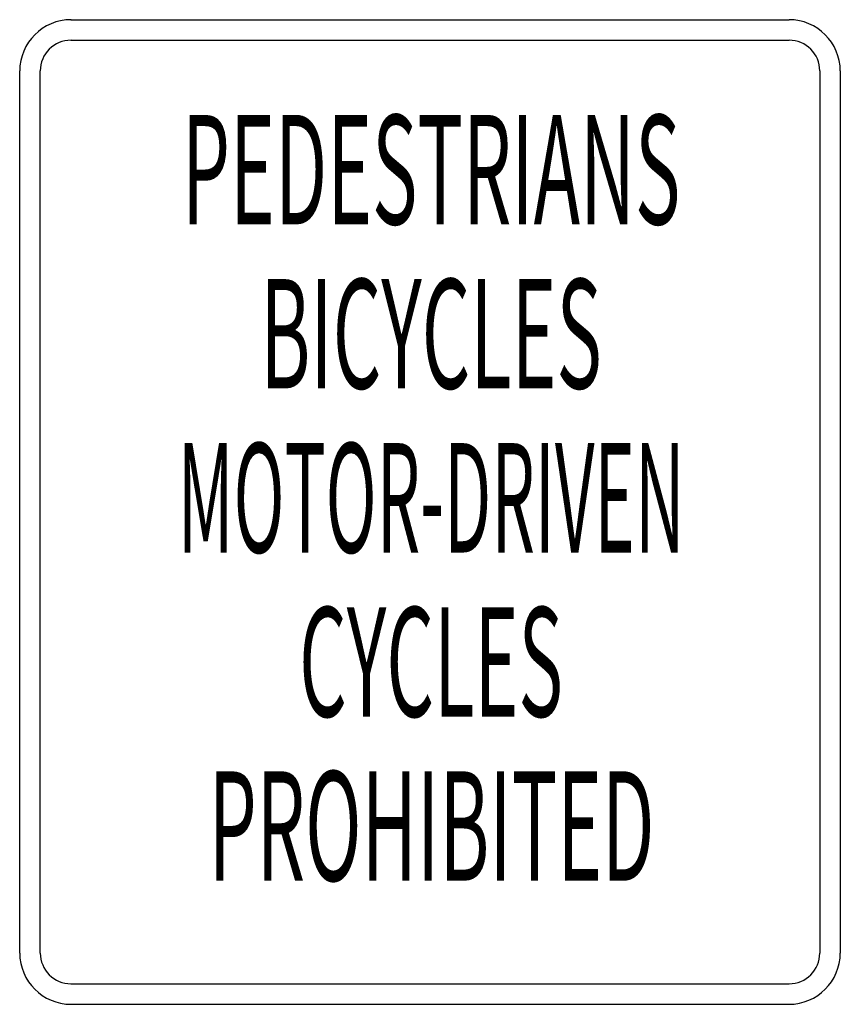
# Model space of a CAD drawing. Extents: x -0.167 to 0.167, y 0 to 0.4.
import ezdxf
from ezdxf.enums import TextEntityAlignment as Align

# ---------------------------------------------------------------- set-up
doc = ezdxf.new("R2010")
doc.units = 0
doc.header["$MEASUREMENT"] = 0
doc.styles.add('APLUS', font='ARIAL.TTF', dxfattribs={"width": 0.6})

msp = doc.modelspace()

# ---------------------------------------------------------------- linework, layer by layer
for p, q in [((-0.14584, 0.4), (0.14584, 0.4)), ((-0.14584, 0.39165), (0.14584, 0.39165)), ((-0.16667, 0.02084), (-0.16667, 0.37916)), ((-0.15832, 0.02084), (-0.15832, 0.37916)), ((0.15832, 0.37916), (0.15832, 0.02084)), ((0.16666, 0.37916), (0.16666, 0.02084)), ((-0.14584, 0.00836), (0.14584, 0.00836)), ((-0.14584, 0), (0.14584, 0))]:
    msp.add_line(p, q)
for centre, radius, start, end in [((-0.14583, 0.37917), 0.02083, 90, 180), ((0.14583, 0.37917), 0.02083, 360, 90), ((-0.14583, 0.37917), 0.01249, 90, 180), ((0.14583, 0.37917), 0.01249, 360, 90), ((-0.14583, 0.02084), 0.02083, 180, 270), ((-0.14583, 0.02084), 0.01249, 180, 270), ((0.14583, 0.02084), 0.02083, 270, 360), ((0.14583, 0.02084), 0.01249, 270, 360)]:
    msp.add_arc(centre, radius, start, end)

# ---------------------------------------------------------------- texts
at = {"style": 'APLUS'}
for s, width, p in [('PEDESTRIANS', 0.51, (0.00045, 0.33333)), ('BICYCLES', 0.51, (0.00045, 0.26666)), ('MOTOR-DRIVEN', 0.46, (0.00048, 0.2)), ('CYCLES', 0.5, (0.00043, 0.13333)), ('PROHIBITED', 0.51, (0.00062, 0.06667))]:
    msp.add_text(s, height=0.044444, rotation=360, dxfattribs=dict(at, width=width)).set_placement(p, align=Align.MIDDLE)

doc.saveas('drawing.dxf')
